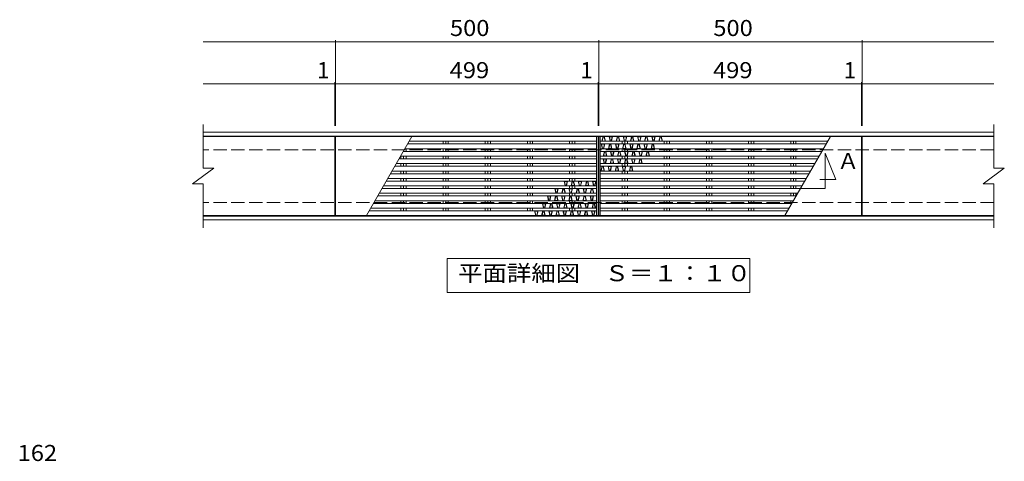
# Model space of a CAD drawing. Units: millimetres. Extents: x -1514 to 1814, y -1379 to 1163.
# Drawn here: x -1428 to 441, y 60 to 898 of the extents above; entities that cross this region are included whole.
import ezdxf

# ---------------------------------------------------------------- set-up
doc = ezdxf.new("R2010")
doc.units = ezdxf.units.MM
doc.header["$LTSCALE"] = 10
doc.linetypes.add('JWW_DASHED3', pattern=[3.386667, 2.54, -0.846667])
for name, color, linetype in [('C-1', 7, 'Continuous'), ('C-2', 7, 'Continuous'), ('C-4', 7, 'Continuous'), ('C-5', 7, 'Continuous'), ('C-9', 7, 'Continuous'), ('D-4', 7, 'Continuous')]:
    doc.layers.add(name, color=color, linetype=linetype)
doc.styles.add('ＭＳ ゴシック', font='msgothic.ttc', dxfattribs={"height": 1})

msp = doc.modelspace()

# ---------------------------------------------------------------- linework, layer by layer
at = {"layer": 'C-1', "color": 2, "linetype": 'Continuous', "lineweight": 9}
for p, q in [((421.4, 684.1), (-1079.6, 684.1)), ((421.4, 677.1), (-1079.6, 677.1)), ((-1079.6, 525.1), (421.4, 525.1)), ((-1079.6, 518.1), (421.4, 518.1))]:
    msp.add_line(p, q, dxfattribs=at)
at = {"layer": 'C-1', "color": 2, "linetype": 'JWW_DASHED3', "lineweight": 9}
for p, q in [((421.4, 651.1), (-1079.6, 651.1)), ((421.4, 551.1), (-1079.6, 551.1))]:
    msp.add_line(p, q, dxfattribs=at)
at = {"layer": 'C-2', "color": 3, "linetype": 'Continuous', "lineweight": 9}
for p, q in [((-1079.6, 616.1), (-1079.6, 699.1)), ((421.4, 616.1), (421.4, 699.1)), ((-829.6, 676.1), (-1079.6, 676.1)), ((-829.6, 526.1), (-829.6, 676.1)), ((-828.6, 526.1), (-828.6, 676.1)), ((-828.6, 676.1), (-329.6, 676.1)), ((-769.8, 526.1), (-683.2, 676.1)), ((-332.6, 676.1), (-332.6, 526.1)), ((-329.6, 526.1), (-329.6, 676.1)), ((-328.6, 526.1), (-328.6, 676.1)), ((-328.6, 676.1), (170.4, 676.1)), ((-325.6, 526.1), (-325.6, 676.1)), ((111.5, 676.1), (24.9, 526.1)), ((170.4, 526.1), (170.4, 676.1)), ((171.4, 526.1), (171.4, 676.1)), ((171.4, 676.1), (421.4, 676.1)), ((-332.6, 662), (-691.3, 662)), ((-332.6, 667.1), (-688.3, 667.1)), ((-624.1, 667.1), (-624.1, 662)), ((-619.1, 667.1), (-619.1, 662)), ((-614.2, 667.1), (-614.2, 662)), ((-544.1, 667.1), (-544.1, 662)), ((-539.1, 667.1), (-539.1, 662)), ((-534.2, 667.1), (-534.2, 662)), ((-464.1, 667.1), (-464.1, 662)), ((-459.1, 667.1), (-459.1, 662)), ((-454.2, 667.1), (-454.2, 662)), ((-384.1, 667.1), (-384.1, 662)), ((-379.1, 667.1), (-379.1, 662)), ((-374.2, 667.1), (-374.2, 662)), ((-325.6, 667.1), (106.3, 667.1)), ((-325.6, 662), (103.4, 662)), ((-284.1, 667.1), (-284.1, 662)), ((-279.1, 667.1), (-279.1, 662)), ((-274.2, 667.1), (-274.2, 662)), ((-204.1, 667.1), (-204.1, 662)), ((-199.1, 667.1), (-199.1, 662)), ((-194.2, 667.1), (-194.2, 662)), ((-124.1, 667.1), (-124.1, 662)), ((-119.1, 667.1), (-119.1, 662)), ((-114.2, 667.1), (-114.2, 662)), ((-44.1, 667.1), (-44.1, 662)), ((-39.1, 667.1), (-39.1, 662)), ((-34.2, 667.1), (-34.2, 662)), ((35.9, 667.1), (35.9, 662)), ((40.9, 667.1), (40.9, 662)), ((45.8, 667.1), (45.8, 662)), ((-332.6, 638.9), (-704.6, 638.9)), ((-704.1, 638.9), (-704.1, 633.8)), ((-332.6, 647.9), (-699.4, 647.9)), ((-699.1, 648.5), (-699.1, 647.9)), ((-699.1, 638.9), (-699.1, 633.8)), ((-332.6, 653), (-696.5, 653)), ((-694.2, 653), (-694.2, 647.9)), ((-694.2, 638.9), (-694.2, 633.8)), ((-624.1, 653), (-624.1, 647.9)), ((-624.1, 638.9), (-624.1, 633.8)), ((-619.1, 653), (-619.1, 647.9)), ((-619.1, 638.9), (-619.1, 633.8)), ((-614.2, 653), (-614.2, 647.9)), ((-614.2, 638.9), (-614.2, 633.8)), ((-544.1, 653), (-544.1, 647.9)), ((-544.1, 638.9), (-544.1, 633.8)), ((-539.1, 653), (-539.1, 647.9)), ((-539.1, 638.9), (-539.1, 633.8)), ((-534.2, 653), (-534.2, 647.9)), ((-534.2, 638.9), (-534.2, 633.8)), ((-464.1, 653), (-464.1, 647.9)), ((-464.1, 638.9), (-464.1, 633.8)), ((-459.1, 653), (-459.1, 647.9)), ((-459.1, 638.9), (-459.1, 633.8)), ((-454.2, 653), (-454.2, 647.9)), ((-454.2, 638.9), (-454.2, 633.8)), ((-384.1, 653), (-384.1, 647.9)), ((-384.1, 638.9), (-384.1, 633.8)), ((-379.1, 653), (-379.1, 647.9)), ((-379.1, 638.9), (-379.1, 633.8)), ((-374.2, 653), (-374.2, 647.9)), ((-374.2, 638.9), (-374.2, 633.8)), ((-325.6, 653), (98.2, 653)), ((-325.6, 647.9), (95.2, 647.9)), ((-325.6, 638.9), (90, 638.9)), ((-284.1, 653), (-284.1, 647.9)), ((-284.1, 638.9), (-284.1, 633.8)), ((-279.1, 653), (-279.1, 647.9)), ((-279.1, 638.9), (-279.1, 633.8)), ((-274.2, 653), (-274.2, 647.9)), ((-274.2, 638.9), (-274.2, 633.8)), ((-204.1, 653), (-204.1, 647.9)), ((-204.1, 638.9), (-204.1, 633.8)), ((-199.1, 653), (-199.1, 647.9)), ((-199.1, 638.9), (-199.1, 633.8)), ((-194.2, 653), (-194.2, 647.9)), ((-194.2, 638.9), (-194.2, 633.8)), ((-124.1, 653), (-124.1, 647.9)), ((-124.1, 638.9), (-124.1, 633.8)), ((-119.1, 653), (-119.1, 647.9)), ((-119.1, 638.9), (-119.1, 633.8)), ((-114.2, 653), (-114.2, 647.9)), ((-114.2, 638.9), (-114.2, 633.8)), ((-44.1, 653), (-44.1, 647.9)), ((-44.1, 638.9), (-44.1, 633.8)), ((-39.1, 653), (-39.1, 647.9)), ((-39.1, 638.9), (-39.1, 633.8)), ((-34.2, 653), (-34.2, 647.9)), ((-34.2, 638.9), (-34.2, 633.8)), ((35.9, 653), (35.9, 647.9)), ((35.9, 638.9), (35.9, 633.8)), ((40.9, 653), (40.9, 647.9)), ((40.9, 638.9), (40.9, 633.8)), ((45.8, 653), (45.8, 647.9)), ((45.8, 638.9), (45.8, 633.8)), ((-332.6, 619.7), (-715.7, 619.7)), ((-332.6, 624.8), (-712.8, 624.8)), ((-332.6, 633.8), (-707.6, 633.8)), ((-704.1, 624.8), (-704.1, 619.7)), ((-699.1, 624.8), (-699.1, 619.7)), ((-694.2, 624.8), (-694.2, 619.7)), ((-624.1, 624.8), (-624.1, 619.7)), ((-619.1, 624.8), (-619.1, 619.7)), ((-614.2, 624.8), (-614.2, 619.7)), ((-544.1, 624.8), (-544.1, 619.7)), ((-539.1, 624.8), (-539.1, 619.7)), ((-534.2, 624.8), (-534.2, 619.7)), ((-464.1, 624.8), (-464.1, 619.7)), ((-459.1, 624.8), (-459.1, 619.7)), ((-454.2, 624.8), (-454.2, 619.7)), ((-384.1, 624.8), (-384.1, 619.7)), ((-379.1, 624.8), (-379.1, 619.7)), ((-374.2, 624.8), (-374.2, 619.7)), ((-325.6, 633.8), (87.1, 633.8)), ((-325.6, 624.8), (81.9, 624.8)), ((-325.6, 619.7), (78.9, 619.7)), ((-284.1, 624.8), (-284.1, 619.7)), ((-279.1, 624.8), (-279.1, 619.7)), ((-274.2, 624.8), (-274.2, 619.7)), ((-204.1, 624.8), (-204.1, 619.7)), ((-199.1, 624.8), (-199.1, 619.7)), ((-194.2, 624.8), (-194.2, 619.7)), ((-124.1, 624.8), (-124.1, 619.7)), ((-119.1, 624.8), (-119.1, 619.7)), ((-114.2, 624.8), (-114.2, 619.7)), ((-44.1, 624.8), (-44.1, 619.7)), ((-39.1, 624.8), (-39.1, 619.7)), ((-34.2, 624.8), (-34.2, 619.7)), ((35.9, 624.8), (35.9, 619.7)), ((40.9, 624.8), (40.9, 619.7)), ((45.8, 624.8), (45.8, 619.7)), ((-1099.6, 586.1), (-1059.6, 616.1)), ((-1079.6, 616.1), (-1059.6, 616.1)), ((-332.6, 605.6), (-723.9, 605.6)), ((-332.6, 610.7), (-720.9, 610.7)), ((-704.1, 610.7), (-704.1, 605.6)), ((-699.1, 610.7), (-699.1, 605.6)), ((-694.2, 610.7), (-694.2, 605.6)), ((-624.1, 610.7), (-624.1, 605.6)), ((-619.1, 610.7), (-619.1, 605.6)), ((-614.2, 610.7), (-614.2, 605.6)), ((-544.1, 610.7), (-544.1, 605.6)), ((-539.1, 610.7), (-539.1, 605.6)), ((-534.2, 610.7), (-534.2, 605.6)), ((-464.1, 610.7), (-464.1, 605.6)), ((-459.1, 610.7), (-459.1, 605.6)), ((-454.2, 610.7), (-454.2, 605.6)), ((-384.1, 610.7), (-384.1, 605.6)), ((-379.1, 610.7), (-379.1, 605.6)), ((-374.2, 610.7), (-374.2, 605.6)), ((-325.6, 610.7), (73.8, 610.7)), ((-325.6, 605.6), (70.8, 605.6)), ((-284.1, 610.7), (-284.1, 605.6)), ((-279.1, 610.7), (-279.1, 605.6)), ((-274.2, 610.7), (-274.2, 605.6)), ((-204.1, 610.7), (-204.1, 605.6)), ((-199.1, 610.7), (-199.1, 605.6)), ((-194.2, 610.7), (-194.2, 605.6)), ((-124.1, 610.7), (-124.1, 605.6)), ((-119.1, 610.7), (-119.1, 605.6)), ((-114.2, 610.7), (-114.2, 605.6)), ((-44.1, 610.7), (-44.1, 605.6)), ((-39.1, 610.7), (-39.1, 605.6)), ((-34.2, 610.7), (-34.2, 605.6)), ((35.9, 610.7), (35.9, 605.6)), ((40.9, 610.7), (40.9, 605.6)), ((45.8, 610.7), (45.8, 605.6)), ((401.4, 586.1), (441.4, 616.1)), ((421.4, 616.1), (441.4, 616.1)), ((-1099.6, 586.1), (-1079.6, 586.1)), ((-1079.6, 503.1), (-1079.6, 586.1)), ((-332.6, 582.5), (-737.2, 582.5)), ((-332.6, 591.5), (-732, 591.5)), ((-332.6, 596.6), (-729.1, 596.6)), ((-704.1, 596.6), (-704.1, 591.5)), ((-704.1, 582.5), (-704.1, 577.4)), ((-699.1, 596.6), (-699.1, 591.5)), ((-699.1, 582.5), (-699.1, 577.4)), ((-694.2, 596.6), (-694.2, 591.5)), ((-694.2, 582.5), (-694.2, 577.4)), ((-624.1, 596.6), (-624.1, 591.5)), ((-624.1, 582.5), (-624.1, 577.4)), ((-619.1, 596.6), (-619.1, 591.5)), ((-619.1, 582.5), (-619.1, 577.4)), ((-614.2, 596.6), (-614.2, 591.5)), ((-614.2, 582.5), (-614.2, 577.4)), ((-544.1, 596.6), (-544.1, 591.5)), ((-544.1, 582.5), (-544.1, 577.4)), ((-539.1, 596.6), (-539.1, 591.5)), ((-539.1, 582.5), (-539.1, 577.4)), ((-534.2, 596.6), (-534.2, 591.5)), ((-534.2, 582.5), (-534.2, 577.4)), ((-464.1, 596.6), (-464.1, 591.5)), ((-464.1, 582.5), (-464.1, 577.4)), ((-459.1, 596.6), (-459.1, 591.5)), ((-459.1, 582.5), (-459.1, 577.4)), ((-454.2, 596.6), (-454.2, 591.5)), ((-454.2, 582.5), (-454.2, 577.4)), ((-384.1, 596.6), (-384.1, 591.5)), ((-384.1, 582.5), (-384.1, 577.4)), ((-379.1, 596.6), (-379.1, 591.5)), ((-379.1, 582.5), (-379.1, 577.4)), ((-374.2, 596.6), (-374.2, 591.5)), ((-374.2, 582.5), (-374.2, 577.4)), ((-325.6, 596.6), (65.6, 596.6)), ((-325.6, 591.5), (62.7, 591.5)), ((-325.6, 582.5), (57.5, 582.5)), ((-284.1, 596.6), (-284.1, 591.5)), ((-284.1, 582.5), (-284.1, 577.4)), ((-279.1, 596.6), (-279.1, 591.5)), ((-279.1, 582.5), (-279.1, 577.4)), ((-274.2, 596.6), (-274.2, 591.5)), ((-274.2, 582.5), (-274.2, 577.4)), ((-204.1, 596.6), (-204.1, 591.5)), ((-204.1, 582.5), (-204.1, 577.4)), ((-199.1, 596.6), (-199.1, 591.5)), ((-199.1, 582.5), (-199.1, 577.4)), ((-194.2, 596.6), (-194.2, 591.5)), ((-194.2, 582.5), (-194.2, 577.4)), ((-124.1, 596.6), (-124.1, 591.5)), ((-124.1, 582.5), (-124.1, 577.4)), ((-119.1, 596.6), (-119.1, 591.5)), ((-119.1, 582.5), (-119.1, 577.4)), ((-114.2, 596.6), (-114.2, 591.5)), ((-114.2, 582.5), (-114.2, 577.4)), ((-44.1, 596.6), (-44.1, 591.5)), ((-44.1, 582.5), (-44.1, 577.4)), ((-39.1, 596.6), (-39.1, 591.5)), ((-39.1, 582.5), (-39.1, 577.4)), ((-34.2, 596.6), (-34.2, 591.5)), ((-34.2, 582.5), (-34.2, 577.4)), ((35.9, 596.6), (35.9, 591.5)), ((35.9, 582.5), (35.9, 577.4)), ((40.9, 596.6), (40.9, 591.5)), ((40.9, 582.5), (40.9, 577.4)), ((45.8, 596.6), (45.8, 591.5)), ((45.8, 582.5), (45.8, 577.4)), ((401.4, 586.1), (421.4, 586.1)), ((421.4, 503.1), (421.4, 586.1)), ((-332.6, 563.3), (-748.3, 563.3)), ((-332.6, 568.4), (-745.3, 568.4)), ((-332.6, 577.4), (-740.1, 577.4)), ((-704.1, 568.4), (-704.1, 563.3)), ((-699.1, 568.4), (-699.1, 563.3)), ((-694.2, 568.4), (-694.2, 563.3)), ((-624.1, 568.4), (-624.1, 563.3)), ((-619.1, 568.4), (-619.1, 563.3)), ((-614.2, 568.4), (-614.2, 563.3)), ((-544.1, 568.4), (-544.1, 563.3)), ((-539.1, 568.4), (-539.1, 563.3)), ((-534.2, 568.4), (-534.2, 563.3)), ((-464.1, 568.4), (-464.1, 563.3)), ((-459.1, 568.4), (-459.1, 563.3)), ((-454.2, 568.4), (-454.2, 563.3)), ((-384.1, 568.4), (-384.1, 563.3)), ((-379.1, 568.4), (-379.1, 563.3)), ((-374.2, 568.4), (-374.2, 563.3)), ((-325.6, 577.4), (54.5, 577.4)), ((-325.6, 568.4), (49.3, 568.4)), ((-325.6, 563.3), (46.4, 563.3)), ((-284.1, 568.4), (-284.1, 563.3)), ((-279.1, 568.4), (-279.1, 563.3)), ((-274.2, 568.4), (-274.2, 563.3)), ((-204.1, 568.4), (-204.1, 563.3)), ((-199.1, 568.4), (-199.1, 563.3)), ((-194.2, 568.4), (-194.2, 563.3)), ((-124.1, 568.4), (-124.1, 563.3)), ((-119.1, 568.4), (-119.1, 563.3)), ((-114.2, 568.4), (-114.2, 563.3)), ((-44.1, 568.4), (-44.1, 563.3)), ((-39.1, 568.4), (-39.1, 563.3)), ((-34.2, 568.4), (-34.2, 563.3)), ((35.9, 568.4), (35.9, 563.3)), ((40.9, 568.4), (40.9, 563.3)), ((45.8, 568.4), (45.8, 563.3)), ((-332.6, 549.2), (-756.4, 549.2)), ((-332.6, 554.3), (-753.5, 554.3)), ((-704.1, 554.3), (-704.1, 549.2)), ((-699.1, 554.3), (-699.1, 549.2)), ((-694.2, 554.3), (-694.2, 549.2)), ((-624.1, 554.3), (-624.1, 549.2)), ((-619.1, 554.3), (-619.1, 549.2)), ((-614.2, 554.3), (-614.2, 549.2)), ((-544.1, 554.3), (-544.1, 549.2)), ((-539.1, 554.3), (-539.1, 549.2)), ((-534.2, 554.3), (-534.2, 549.2)), ((-464.1, 554.3), (-464.1, 549.2)), ((-459.1, 554.3), (-459.1, 549.2)), ((-454.2, 554.3), (-454.2, 549.2)), ((-384.1, 554.3), (-384.1, 549.2)), ((-379.1, 554.3), (-379.1, 549.2)), ((-374.2, 554.3), (-374.2, 549.2)), ((-325.6, 554.3), (41.2, 554.3)), ((-325.6, 549.2), (38.2, 549.2)), ((-284.1, 554.3), (-284.1, 549.2)), ((-279.1, 554.3), (-279.1, 549.2)), ((-274.2, 554.3), (-274.2, 549.2)), ((-204.1, 554.3), (-204.1, 549.2)), ((-199.1, 554.3), (-199.1, 549.2)), ((-194.2, 554.3), (-194.2, 549.2)), ((-124.1, 554.3), (-124.1, 549.2)), ((-119.1, 554.3), (-119.1, 549.2)), ((-114.2, 554.3), (-114.2, 549.2)), ((-44.1, 554.3), (-44.1, 549.2)), ((-39.1, 554.3), (-39.1, 549.2)), ((-34.2, 554.3), (-34.2, 549.2)), ((35.9, 554.3), (35.9, 549.2)), ((40.9, 554.3), (40.9, 553.8)), ((-829.6, 526.1), (-1079.6, 526.1)), ((-329.6, 526.1), (-828.6, 526.1)), ((-332.6, 535.1), (-764.6, 535.1)), ((-332.6, 540.2), (-761.6, 540.2)), ((-704.1, 540.2), (-704.1, 535.1)), ((-699.1, 540.2), (-699.1, 535.1)), ((-694.2, 540.2), (-694.2, 535.1)), ((-624.1, 540.2), (-624.1, 535.1)), ((-619.1, 540.2), (-619.1, 535.1)), ((-614.2, 540.2), (-614.2, 535.1)), ((-544.1, 540.2), (-544.1, 535.1)), ((-539.1, 540.2), (-539.1, 535.1)), ((-534.2, 540.2), (-534.2, 535.1)), ((-464.1, 540.2), (-464.1, 535.1)), ((-459.1, 540.2), (-459.1, 535.1)), ((-454.2, 540.2), (-454.2, 535.1)), ((-384.1, 540.2), (-384.1, 535.1)), ((-379.1, 540.2), (-379.1, 535.1)), ((-374.2, 540.2), (-374.2, 535.1)), ((170.4, 526.1), (-328.6, 526.1)), ((-325.6, 540.2), (33, 540.2)), ((-325.6, 535.1), (30.1, 535.1)), ((-284.1, 540.2), (-284.1, 535.1)), ((-279.1, 540.2), (-279.1, 535.1)), ((-274.2, 540.2), (-274.2, 535.1)), ((-204.1, 540.2), (-204.1, 535.1)), ((-199.1, 540.2), (-199.1, 535.1)), ((-194.2, 540.2), (-194.2, 535.1)), ((-124.1, 540.2), (-124.1, 535.1)), ((-119.1, 540.2), (-119.1, 535.1)), ((-114.2, 540.2), (-114.2, 535.1)), ((-44.1, 540.2), (-44.1, 535.1)), ((-39.1, 540.2), (-39.1, 535.1)), ((-34.2, 540.2), (-34.2, 535.1)), ((171.4, 526.1), (421.4, 526.1))]:
    msp.add_line(p, q, dxfattribs=at)
at = {"layer": 'C-4', "color": 7, "linetype": 'Continuous', "lineweight": 9}
for p, q in [((-1079.6, 856.1), (-328.6, 856.1)), ((-828.6, 696.1), (-828.6, 859.1)), ((-328.6, 696.1), (-328.6, 859.1)), ((-328.6, 856.1), (421.4, 856.1)), ((171.4, 696.1), (171.4, 859.1)), ((-1079.6, 776.1), (-828.6, 776.1)), ((-829.6, 696.1), (-829.6, 779.1)), ((-828.6, 776.1), (-329.6, 776.1)), ((-329.6, 696.1), (-329.6, 779.1)), ((-329.6, 776.1), (-328.6, 776.1)), ((-328.6, 776.1), (170.4, 776.1)), ((170.4, 696.1), (170.4, 779.1)), ((170.4, 776.1), (421.4, 776.1))]:
    msp.add_line(p, q, dxfattribs=at)
at = {"layer": 'C-4', "color": 7, "linetype": 'Continuous', "lineweight": 9, "const_width": 1}
for points in [[(-828.1, 856.1, 0.414214), (-828.6, 856.6, 0.414214), (-829.1, 856.1, 0.414214), (-828.6, 855.6, 0.414214)], [(-328.1, 856.1, 0.414214), (-328.6, 856.6, 0.414214), (-329.1, 856.1, 0.414214), (-328.6, 855.6, 0.414214)], [(171.9, 856.1, 0.414214), (171.4, 856.6, 0.414214), (170.9, 856.1, 0.414214), (171.4, 855.6, 0.414214)], [(-829.1, 776.1, 0.414214), (-829.6, 776.6, 0.414214), (-830.1, 776.1, 0.414214), (-829.6, 775.6, 0.414214)], [(-828.1, 776.1, 0.414214), (-828.6, 776.6, 0.414214), (-829.1, 776.1, 0.414214), (-828.6, 775.6, 0.414214)], [(-329.1, 776.1, 0.414214), (-329.6, 776.6, 0.414214), (-330.1, 776.1, 0.414214), (-329.6, 775.6, 0.414214)], [(-328.1, 776.1, 0.414214), (-328.6, 776.6, 0.414214), (-329.1, 776.1, 0.414214), (-328.6, 775.6, 0.414214)], [(170.9, 776.1, 0.414214), (170.4, 776.6, 0.414214), (169.9, 776.1, 0.414214), (170.4, 775.6, 0.414214)], [(171.9, 776.1, 0.414214), (171.4, 776.6, 0.414214), (170.9, 776.1, 0.414214), (171.4, 775.6, 0.414214)]]:
    msp.add_lwpolyline(points, format="xyb", close=True, dxfattribs=at)
at = {"layer": 'C-5', "color": 7, "linetype": 'Continuous', "lineweight": 9}
for p, q in [((101.3, 577.6), (101.3, 644.3)), ((101.3, 644.3), (121.3, 594.3)), ((121.3, 594.3), (91, 594.3)), ((-53.7, 577.6), (101.3, 577.6)), ((-616.6, 379.9), (-616.6, 444.9)), ((-616.6, 444.9), (-41.6, 444.9)), ((-41.6, 444.9), (-41.6, 379.9)), ((-41.6, 379.9), (-616.6, 379.9))]:
    msp.add_line(p, q, dxfattribs=at)
at = {"layer": 'C-9', "color": 6, "linetype": 'Continuous', "lineweight": 5}
for p, q in [((-320.3, 676.1), (-322.5, 667.1)), ((-319.9, 675.6), (-321.9, 667.6)), ((-320.3, 676.1), (-319.9, 675.6)), ((-318.4, 675.6), (-319.9, 675.6)), ((-318, 676.1), (-318.4, 675.6)), ((-318.4, 675.6), (-316.4, 667.6)), ((-318, 676.1), (-315.8, 667.1)), ((-306.8, 667.1), (-309, 676.1)), ((-308.4, 675.6), (-309, 676.1)), ((-306.4, 667.6), (-308.4, 675.6)), ((-302.9, 675.6), (-308.4, 675.6)), ((-302.9, 675.6), (-304.9, 667.6)), ((-302.3, 676.1), (-304.5, 667.1)), ((-302.3, 676.1), (-302.9, 675.6)), ((-293.3, 676.1), (-295.5, 667.1)), ((-292.9, 675.6), (-294.9, 667.6)), ((-293.3, 676.1), (-292.9, 675.6)), ((-291.4, 675.6), (-292.9, 675.6)), ((-291, 676.1), (-291.4, 675.6)), ((-291.4, 675.6), (-289.4, 667.6)), ((-291, 676.1), (-288.8, 667.1)), ((-279.8, 667.1), (-282, 676.1)), ((-281.4, 675.6), (-282, 676.1)), ((-279.4, 667.6), (-281.4, 675.6)), ((-275.9, 675.6), (-281.4, 675.6)), ((-275.9, 675.6), (-277.9, 667.6)), ((-275.3, 676.1), (-277.5, 667.1)), ((-275.3, 676.1), (-275.9, 675.6)), ((-266.3, 676.1), (-268.5, 667.1)), ((-265.9, 675.6), (-267.9, 667.6)), ((-266.3, 676.1), (-265.9, 675.6)), ((-264.4, 675.6), (-265.9, 675.6)), ((-264, 676.1), (-264.4, 675.6)), ((-264.4, 675.6), (-262.4, 667.6)), ((-264, 676.1), (-261.8, 667.1)), ((-252.8, 667.1), (-255, 676.1)), ((-254.4, 675.6), (-255, 676.1)), ((-252.4, 667.6), (-254.4, 675.6)), ((-248.9, 675.6), (-254.4, 675.6)), ((-248.9, 675.6), (-250.9, 667.6)), ((-248.3, 676.1), (-250.5, 667.1)), ((-248.3, 676.1), (-248.9, 675.6)), ((-239.3, 676.1), (-241.5, 667.1)), ((-238.9, 675.6), (-240.9, 667.6)), ((-239.3, 676.1), (-238.9, 675.6)), ((-237.4, 675.6), (-238.9, 675.6)), ((-237, 676.1), (-237.4, 675.6)), ((-237.4, 675.6), (-235.4, 667.6)), ((-237, 676.1), (-234.8, 667.1)), ((-225.8, 667.1), (-228.1, 676.1)), ((-227.4, 675.6), (-228.1, 676.1)), ((-225.4, 667.6), (-227.4, 675.6)), ((-221.9, 675.6), (-227.4, 675.6)), ((-221.9, 675.6), (-223.9, 667.6)), ((-221.3, 676.1), (-223.5, 667.1)), ((-221.3, 676.1), (-221.9, 675.6)), ((-212.3, 676.1), (-214.6, 667.1)), ((-211.9, 675.6), (-213.9, 667.6)), ((-212.3, 676.1), (-211.9, 675.6)), ((-210.4, 675.6), (-211.9, 675.6)), ((-210, 676.1), (-210.4, 675.6)), ((-210.4, 675.6), (-208.4, 667.6)), ((-210, 676.1), (-207.8, 667.1)), ((-321.6, 653), (-323.8, 662)), ((-323.2, 661.5), (-323.8, 662)), ((-321.2, 653.5), (-323.2, 661.5)), ((-317.7, 661.5), (-323.2, 661.5)), ((-321.9, 667.6), (-322.5, 667.1)), ((-316.4, 667.6), (-321.9, 667.6)), ((-317.7, 661.5), (-319.7, 653.5)), ((-317, 662), (-319.3, 653)), ((-317, 662), (-317.7, 661.5)), ((-315.8, 667.1), (-316.4, 667.6)), ((-308.1, 662), (-310.3, 653)), ((-307.7, 661.5), (-309.7, 653.5)), ((-308.1, 662), (-307.7, 661.5)), ((-306.2, 661.5), (-307.7, 661.5)), ((-306.4, 667.6), (-306.8, 667.1)), ((-304.9, 667.6), (-306.4, 667.6)), ((-305.8, 662), (-306.2, 661.5)), ((-306.2, 661.5), (-304.2, 653.5)), ((-305.8, 662), (-303.5, 653)), ((-304.5, 667.1), (-304.9, 667.6)), ((-294.6, 653), (-296.8, 662)), ((-296.2, 661.5), (-296.8, 662)), ((-294.2, 653.5), (-296.2, 661.5)), ((-290.7, 661.5), (-296.2, 661.5)), ((-294.9, 667.6), (-295.5, 667.1)), ((-289.4, 667.6), (-294.9, 667.6)), ((-290.7, 661.5), (-292.7, 653.5)), ((-290, 662), (-292.3, 653)), ((-290, 662), (-290.7, 661.5)), ((-288.8, 667.1), (-289.4, 667.6)), ((-281.1, 662), (-283.3, 653)), ((-280.7, 661.5), (-282.7, 653.5)), ((-281.1, 662), (-280.7, 661.5)), ((-279.2, 661.5), (-280.7, 661.5)), ((-279.4, 667.6), (-279.8, 667.1)), ((-277.9, 667.6), (-279.4, 667.6)), ((-278.8, 662), (-279.2, 661.5)), ((-279.2, 661.5), (-277.2, 653.5)), ((-278.8, 662), (-276.5, 653)), ((-277.5, 667.1), (-277.9, 667.6)), ((-267.6, 653), (-269.8, 662)), ((-269.2, 661.5), (-269.8, 662)), ((-267.2, 653.5), (-269.2, 661.5)), ((-263.7, 661.5), (-269.2, 661.5)), ((-267.9, 667.6), (-268.5, 667.1)), ((-262.4, 667.6), (-267.9, 667.6)), ((-263.7, 661.5), (-265.7, 653.5)), ((-263, 662), (-265.3, 653)), ((-263, 662), (-263.7, 661.5)), ((-261.8, 667.1), (-262.4, 667.6)), ((-254.1, 662), (-256.3, 653)), ((-253.7, 661.5), (-255.7, 653.5)), ((-254.1, 662), (-253.7, 661.5)), ((-252.2, 661.5), (-253.7, 661.5)), ((-252.4, 667.6), (-252.8, 667.1)), ((-250.9, 667.6), (-252.4, 667.6)), ((-251.8, 662), (-252.2, 661.5)), ((-252.2, 661.5), (-250.2, 653.5)), ((-251.8, 662), (-249.5, 653)), ((-250.5, 667.1), (-250.9, 667.6)), ((-240.6, 653), (-242.8, 662)), ((-242.2, 661.5), (-242.8, 662)), ((-240.2, 653.5), (-242.2, 661.5)), ((-236.7, 661.5), (-242.2, 661.5)), ((-240.9, 667.6), (-241.5, 667.1)), ((-235.4, 667.6), (-240.9, 667.6)), ((-236.7, 661.5), (-238.7, 653.5)), ((-236, 662), (-238.3, 653)), ((-236, 662), (-236.7, 661.5)), ((-234.8, 667.1), (-235.4, 667.6)), ((-227.1, 662), (-229.3, 653)), ((-226.7, 661.5), (-228.7, 653.5)), ((-227.1, 662), (-226.7, 661.5)), ((-225.2, 661.5), (-226.7, 661.5)), ((-225.4, 667.6), (-225.8, 667.1)), ((-223.9, 667.6), (-225.4, 667.6)), ((-224.8, 662), (-225.2, 661.5)), ((-225.2, 661.5), (-223.2, 653.5)), ((-224.8, 662), (-222.5, 653)), ((-223.5, 667.1), (-223.9, 667.6)), ((-213.9, 667.6), (-214.6, 667.1)), ((-208.4, 667.6), (-213.9, 667.6)), ((-207.8, 667.1), (-208.4, 667.6)), ((-321.2, 653.5), (-321.6, 653)), ((-319.7, 653.5), (-321.2, 653.5)), ((-317.6, 647.9), (-319.9, 638.9)), ((-319.3, 639.4), (-319.9, 638.9)), ((-319.3, 653), (-319.7, 653.5)), ((-317.3, 647.4), (-319.3, 639.4)), ((-313.8, 639.4), (-319.3, 639.4)), ((-317.6, 647.9), (-317.3, 647.4)), ((-315.8, 647.4), (-317.3, 647.4)), ((-315.4, 647.9), (-315.8, 647.4)), ((-315.8, 647.4), (-313.8, 639.4)), ((-315.4, 647.9), (-313.1, 638.9)), ((-313.1, 638.9), (-313.8, 639.4)), ((-309.7, 653.5), (-310.3, 653)), ((-304.2, 653.5), (-309.7, 653.5)), ((-304.1, 638.9), (-306.4, 647.9)), ((-305.8, 647.4), (-306.4, 647.9)), ((-303.8, 639.4), (-305.8, 647.4)), ((-300.3, 647.4), (-305.8, 647.4)), ((-303.5, 653), (-304.2, 653.5)), ((-303.8, 639.4), (-304.1, 638.9)), ((-302.3, 639.4), (-303.8, 639.4)), ((-300.3, 647.4), (-302.3, 639.4)), ((-301.9, 638.9), (-302.3, 639.4)), ((-299.6, 647.9), (-301.9, 638.9)), ((-299.6, 647.9), (-300.3, 647.4)), ((-294.2, 653.5), (-294.6, 653)), ((-292.7, 653.5), (-294.2, 653.5)), ((-290.6, 647.9), (-292.9, 638.9)), ((-292.3, 639.4), (-292.9, 638.9)), ((-292.3, 653), (-292.7, 653.5)), ((-290.3, 647.4), (-292.3, 639.4)), ((-286.8, 639.4), (-292.3, 639.4)), ((-290.6, 647.9), (-290.3, 647.4)), ((-288.8, 647.4), (-290.3, 647.4)), ((-288.4, 647.9), (-288.8, 647.4)), ((-288.8, 647.4), (-286.8, 639.4)), ((-288.4, 647.9), (-286.1, 638.9)), ((-286.1, 638.9), (-286.8, 639.4)), ((-282.7, 653.5), (-283.3, 653)), ((-277.2, 653.5), (-282.7, 653.5)), ((-277.1, 638.9), (-279.4, 647.9)), ((-278.8, 647.4), (-279.4, 647.9)), ((-276.8, 639.4), (-278.8, 647.4)), ((-273.3, 647.4), (-278.8, 647.4)), ((-276.5, 653), (-277.2, 653.5)), ((-276.8, 639.4), (-277.1, 638.9)), ((-275.3, 639.4), (-276.8, 639.4)), ((-273.3, 647.4), (-275.3, 639.4)), ((-274.9, 638.9), (-275.3, 639.4)), ((-272.6, 647.9), (-274.9, 638.9)), ((-272.6, 647.9), (-273.3, 647.4)), ((-267.2, 653.5), (-267.6, 653)), ((-265.7, 653.5), (-267.2, 653.5)), ((-263.6, 647.9), (-265.9, 638.9)), ((-265.3, 639.4), (-265.9, 638.9)), ((-265.3, 653), (-265.7, 653.5)), ((-263.3, 647.4), (-265.3, 639.4)), ((-259.8, 639.4), (-265.3, 639.4)), ((-263.6, 647.9), (-263.3, 647.4)), ((-261.8, 647.4), (-263.3, 647.4)), ((-261.4, 647.9), (-261.8, 647.4)), ((-261.8, 647.4), (-259.8, 639.4)), ((-261.4, 647.9), (-259.1, 638.9)), ((-259.1, 638.9), (-259.8, 639.4)), ((-255.7, 653.5), (-256.3, 653)), ((-250.2, 653.5), (-255.7, 653.5)), ((-250.1, 638.9), (-252.4, 647.9)), ((-251.8, 647.4), (-252.4, 647.9)), ((-249.8, 639.4), (-251.8, 647.4)), ((-246.3, 647.4), (-251.8, 647.4)), ((-249.5, 653), (-250.2, 653.5)), ((-249.8, 639.4), (-250.1, 638.9)), ((-248.3, 639.4), (-249.8, 639.4)), ((-246.3, 647.4), (-248.3, 639.4)), ((-247.9, 638.9), (-248.3, 639.4)), ((-245.6, 647.9), (-247.9, 638.9)), ((-245.6, 647.9), (-246.3, 647.4)), ((-240.2, 653.5), (-240.6, 653)), ((-238.7, 653.5), (-240.2, 653.5)), ((-236.6, 647.9), (-238.9, 638.9)), ((-238.3, 639.4), (-238.9, 638.9)), ((-238.3, 653), (-238.7, 653.5)), ((-236.3, 647.4), (-238.3, 639.4)), ((-232.8, 639.4), (-238.3, 639.4)), ((-236.6, 647.9), (-236.3, 647.4)), ((-234.8, 647.4), (-236.3, 647.4)), ((-234.4, 647.9), (-234.8, 647.4)), ((-234.8, 647.4), (-232.8, 639.4)), ((-234.4, 647.9), (-232.1, 638.9)), ((-232.1, 638.9), (-232.8, 639.4)), ((-228.7, 653.5), (-229.3, 653)), ((-223.2, 653.5), (-228.7, 653.5)), ((-222.5, 653), (-223.2, 653.5)), ((-322.2, 619.7), (-324.5, 610.7)), ((-321.9, 619.2), (-323.9, 611.2)), ((-322.2, 619.7), (-321.9, 619.2)), ((-320.4, 619.2), (-321.9, 619.2)), ((-320, 619.7), (-320.4, 619.2)), ((-320.4, 619.2), (-318.4, 611.2)), ((-318.1, 624.8), (-320.3, 633.8)), ((-319.7, 633.3), (-320.3, 633.8)), ((-320, 619.7), (-317.7, 610.7)), ((-317.7, 625.3), (-319.7, 633.3)), ((-314.2, 633.3), (-319.7, 633.3)), ((-317.7, 625.3), (-318.1, 624.8)), ((-316.2, 625.3), (-317.7, 625.3)), ((-314.2, 633.3), (-316.2, 625.3)), ((-315.8, 624.8), (-316.2, 625.3)), ((-313.5, 633.8), (-315.8, 624.8)), ((-313.5, 633.8), (-314.2, 633.3)), ((-308.7, 610.7), (-311, 619.7)), ((-310.4, 619.2), (-311, 619.7)), ((-308.4, 611.2), (-310.4, 619.2)), ((-304.9, 619.2), (-310.4, 619.2)), ((-304.9, 619.2), (-306.9, 611.2)), ((-304.6, 633.8), (-306.8, 624.8)), ((-306.2, 625.3), (-306.8, 624.8)), ((-304.2, 619.7), (-306.5, 610.7)), ((-304.2, 633.3), (-306.2, 625.3)), ((-300.7, 625.3), (-306.2, 625.3)), ((-304.2, 619.7), (-304.9, 619.2)), ((-304.6, 633.8), (-304.2, 633.3)), ((-302.7, 633.3), (-304.2, 633.3)), ((-302.3, 633.8), (-302.7, 633.3)), ((-302.7, 633.3), (-300.7, 625.3)), ((-302.3, 633.8), (-300, 624.8)), ((-300, 624.8), (-300.7, 625.3)), ((-295.2, 619.7), (-297.5, 610.7)), ((-294.9, 619.2), (-296.9, 611.2)), ((-295.2, 619.7), (-294.9, 619.2)), ((-293.4, 619.2), (-294.9, 619.2)), ((-293, 619.7), (-293.4, 619.2)), ((-293.4, 619.2), (-291.4, 611.2)), ((-291.1, 624.8), (-293.3, 633.8)), ((-292.7, 633.3), (-293.3, 633.8)), ((-293, 619.7), (-290.7, 610.7)), ((-290.7, 625.3), (-292.7, 633.3)), ((-287.2, 633.3), (-292.7, 633.3)), ((-290.7, 625.3), (-291.1, 624.8)), ((-289.2, 625.3), (-290.7, 625.3)), ((-287.2, 633.3), (-289.2, 625.3)), ((-288.8, 624.8), (-289.2, 625.3)), ((-286.5, 633.8), (-288.8, 624.8)), ((-286.5, 633.8), (-287.2, 633.3)), ((-281.7, 610.7), (-284, 619.7)), ((-283.4, 619.2), (-284, 619.7)), ((-281.4, 611.2), (-283.4, 619.2)), ((-277.9, 619.2), (-283.4, 619.2)), ((-277.9, 619.2), (-279.9, 611.2)), ((-277.6, 633.8), (-279.8, 624.8)), ((-279.2, 625.3), (-279.8, 624.8)), ((-277.2, 619.7), (-279.5, 610.7)), ((-277.2, 633.3), (-279.2, 625.3)), ((-273.7, 625.3), (-279.2, 625.3)), ((-277.2, 619.7), (-277.9, 619.2)), ((-277.6, 633.8), (-277.2, 633.3)), ((-275.7, 633.3), (-277.2, 633.3)), ((-275.3, 633.8), (-275.7, 633.3)), ((-275.7, 633.3), (-273.7, 625.3)), ((-275.3, 633.8), (-273, 624.8)), ((-273, 624.8), (-273.7, 625.3)), ((-268.2, 619.7), (-270.5, 610.7)), ((-267.9, 619.2), (-269.9, 611.2)), ((-268.2, 619.7), (-267.9, 619.2)), ((-266.4, 619.2), (-267.9, 619.2)), ((-266, 619.7), (-266.4, 619.2)), ((-266.4, 619.2), (-264.4, 611.2)), ((-264.1, 624.8), (-266.3, 633.8)), ((-265.7, 633.3), (-266.3, 633.8)), ((-266, 619.7), (-263.7, 610.7)), ((-263.7, 625.3), (-265.7, 633.3)), ((-260.2, 633.3), (-265.7, 633.3)), ((-263.7, 625.3), (-264.1, 624.8)), ((-262.2, 625.3), (-263.7, 625.3)), ((-260.2, 633.3), (-262.2, 625.3)), ((-261.8, 624.8), (-262.2, 625.3)), ((-259.5, 633.8), (-261.8, 624.8)), ((-259.5, 633.8), (-260.2, 633.3)), ((-250.6, 633.8), (-252.8, 624.8)), ((-252.2, 625.3), (-252.8, 624.8)), ((-250.2, 633.3), (-252.2, 625.3)), ((-246.7, 625.3), (-252.2, 625.3)), ((-250.6, 633.8), (-250.2, 633.3)), ((-248.7, 633.3), (-250.2, 633.3)), ((-248.3, 633.8), (-248.7, 633.3)), ((-248.7, 633.3), (-246.7, 625.3)), ((-248.3, 633.8), (-246, 624.8)), ((-246, 624.8), (-246.7, 625.3)), ((-323.9, 611.2), (-324.5, 610.7)), ((-318.4, 611.2), (-323.9, 611.2)), ((-317.7, 610.7), (-318.4, 611.2)), ((-308.4, 611.2), (-308.7, 610.7)), ((-306.9, 611.2), (-308.4, 611.2)), ((-306.5, 610.7), (-306.9, 611.2)), ((-296.9, 611.2), (-297.5, 610.7)), ((-291.4, 611.2), (-296.9, 611.2)), ((-290.7, 610.7), (-291.4, 611.2)), ((-281.4, 611.2), (-281.7, 610.7)), ((-279.9, 611.2), (-281.4, 611.2)), ((-279.5, 610.7), (-279.9, 611.2)), ((-269.9, 611.2), (-270.5, 610.7)), ((-264.4, 611.2), (-269.9, 611.2)), ((-263.7, 610.7), (-264.4, 611.2)), ((-392.3, 582.5), (-394.5, 591.5)), ((-394.5, 591.5), (-393.9, 591)), ((-391.9, 583), (-393.9, 591)), ((-393.9, 591), (-388.4, 591)), ((-392.3, 582.5), (-391.9, 583)), ((-391.9, 583), (-390.4, 583)), ((-390.4, 583), (-388.4, 591)), ((-390, 582.5), (-390.4, 583)), ((-390, 582.5), (-387.7, 591.5)), ((-388.4, 591), (-387.7, 591.5)), ((-381, 582.5), (-378.8, 591.5)), ((-381, 582.5), (-380.4, 583)), ((-380.4, 583), (-378.4, 591)), ((-380.4, 583), (-374.9, 583)), ((-378.8, 591.5), (-378.4, 591)), ((-378.4, 591), (-376.9, 591)), ((-376.9, 591), (-376.5, 591.5)), ((-376.9, 591), (-374.9, 583)), ((-376.5, 591.5), (-374.2, 582.5)), ((-374.9, 583), (-374.2, 582.5)), ((-365.3, 582.5), (-367.5, 591.5)), ((-367.5, 591.5), (-366.9, 591)), ((-364.9, 583), (-366.9, 591)), ((-366.9, 591), (-361.4, 591)), ((-365.3, 582.5), (-364.9, 583)), ((-364.9, 583), (-363.4, 583)), ((-363.4, 583), (-361.4, 591)), ((-363, 582.5), (-363.4, 583)), ((-363, 582.5), (-360.7, 591.5)), ((-361.4, 591), (-360.7, 591.5)), ((-354, 582.5), (-351.8, 591.5)), ((-354, 582.5), (-353.4, 583)), ((-353.4, 583), (-351.4, 591)), ((-353.4, 583), (-347.9, 583)), ((-351.8, 591.5), (-351.4, 591)), ((-351.4, 591), (-349.9, 591)), ((-349.9, 591), (-349.5, 591.5)), ((-349.9, 591), (-347.9, 583)), ((-349.5, 591.5), (-347.2, 582.5)), ((-347.9, 583), (-347.2, 582.5)), ((-338.3, 582.5), (-340.5, 591.5)), ((-340.5, 591.5), (-339.9, 591)), ((-337.9, 583), (-339.9, 591)), ((-339.9, 591), (-334.4, 591)), ((-338.3, 582.5), (-337.9, 583)), ((-337.9, 583), (-336.4, 583)), ((-336.4, 583), (-334.4, 591)), ((-336, 582.5), (-336.4, 583)), ((-336, 582.5), (-333.7, 591.5)), ((-334.4, 591), (-333.7, 591.5)), ((-423.9, 554.3), (-426.1, 563.3)), ((-426.1, 563.3), (-425.5, 562.8)), ((-423.5, 554.8), (-425.5, 562.8)), ((-425.5, 562.8), (-420, 562.8)), ((-422, 554.8), (-420, 562.8)), ((-421.6, 554.3), (-419.3, 563.3)), ((-420, 562.8), (-419.3, 563.3)), ((-412.6, 554.3), (-410.4, 563.3)), ((-410, 568.4), (-412.2, 577.4)), ((-412.2, 577.4), (-411.6, 576.9)), ((-412, 554.8), (-410, 562.8)), ((-409.6, 568.9), (-411.6, 576.9)), ((-411.6, 576.9), (-406.1, 576.9)), ((-410.4, 563.3), (-410, 562.8)), ((-410, 568.4), (-409.6, 568.9)), ((-410, 562.8), (-408.5, 562.8)), ((-409.6, 568.9), (-408.1, 568.9)), ((-408.5, 562.8), (-408.1, 563.3)), ((-408.5, 562.8), (-406.5, 554.8)), ((-408.1, 568.9), (-406.1, 576.9)), ((-407.7, 568.4), (-408.1, 568.9)), ((-408.1, 563.3), (-405.8, 554.3)), ((-407.7, 568.4), (-405.4, 577.4)), ((-406.1, 576.9), (-405.4, 577.4)), ((-396.9, 554.3), (-399.1, 563.3)), ((-399.1, 563.3), (-398.5, 562.8)), ((-398.7, 568.4), (-396.5, 577.4)), ((-398.7, 568.4), (-398.1, 568.9)), ((-396.5, 554.8), (-398.5, 562.8)), ((-398.5, 562.8), (-393, 562.8)), ((-398.1, 568.9), (-396.1, 576.9)), ((-398.1, 568.9), (-392.6, 568.9)), ((-396.5, 577.4), (-396.1, 576.9)), ((-396.1, 576.9), (-394.6, 576.9)), ((-395, 554.8), (-393, 562.8)), ((-394.6, 576.9), (-394.2, 577.4)), ((-394.6, 576.9), (-392.6, 568.9)), ((-394.6, 554.3), (-392.3, 563.3)), ((-394.2, 577.4), (-391.9, 568.4)), ((-393, 562.8), (-392.3, 563.3)), ((-392.6, 568.9), (-391.9, 568.4)), ((-385.6, 554.3), (-383.4, 563.3)), ((-383, 568.4), (-385.2, 577.4)), ((-385.2, 577.4), (-384.6, 576.9)), ((-385, 554.8), (-383, 562.8)), ((-382.6, 568.9), (-384.6, 576.9)), ((-384.6, 576.9), (-379.1, 576.9)), ((-383.4, 563.3), (-383, 562.8)), ((-383, 568.4), (-382.6, 568.9)), ((-383, 562.8), (-381.5, 562.8)), ((-382.6, 568.9), (-381.1, 568.9)), ((-381.5, 562.8), (-381.1, 563.3)), ((-381.5, 562.8), (-379.5, 554.8)), ((-381.1, 568.9), (-379.1, 576.9)), ((-380.7, 568.4), (-381.1, 568.9)), ((-381.1, 563.3), (-378.8, 554.3)), ((-380.7, 568.4), (-378.4, 577.4)), ((-379.1, 576.9), (-378.4, 577.4)), ((-369.9, 554.3), (-372.1, 563.3)), ((-372.1, 563.3), (-371.5, 562.8)), ((-371.7, 568.4), (-369.5, 577.4)), ((-371.7, 568.4), (-371.1, 568.9)), ((-369.5, 554.8), (-371.5, 562.8)), ((-371.5, 562.8), (-366, 562.8)), ((-371.1, 568.9), (-369.1, 576.9)), ((-371.1, 568.9), (-365.6, 568.9)), ((-369.5, 577.4), (-369.1, 576.9)), ((-369.1, 576.9), (-367.6, 576.9)), ((-368, 554.8), (-366, 562.8)), ((-367.6, 576.9), (-367.2, 577.4)), ((-367.6, 576.9), (-365.6, 568.9)), ((-367.6, 554.3), (-365.3, 563.3)), ((-367.2, 577.4), (-364.9, 568.4)), ((-366, 562.8), (-365.3, 563.3)), ((-365.6, 568.9), (-364.9, 568.4)), ((-358.6, 554.3), (-356.4, 563.3)), ((-356, 568.4), (-358.2, 577.4)), ((-358.2, 577.4), (-357.6, 576.9)), ((-358, 554.8), (-356, 562.8)), ((-355.6, 568.9), (-357.6, 576.9)), ((-357.6, 576.9), (-352.1, 576.9)), ((-356.4, 563.3), (-356, 562.8)), ((-356, 568.4), (-355.6, 568.9)), ((-356, 562.8), (-354.5, 562.8)), ((-355.6, 568.9), (-354.1, 568.9)), ((-354.5, 562.8), (-354.1, 563.3)), ((-354.5, 562.8), (-352.5, 554.8)), ((-354.1, 568.9), (-352.1, 576.9)), ((-353.7, 568.4), (-354.1, 568.9)), ((-354.1, 563.3), (-351.8, 554.3)), ((-353.7, 568.4), (-351.4, 577.4)), ((-352.1, 576.9), (-351.4, 577.4)), ((-342.9, 554.3), (-345.1, 563.3)), ((-345.1, 563.3), (-344.5, 562.8)), ((-344.7, 568.4), (-342.5, 577.4)), ((-344.7, 568.4), (-344.1, 568.9)), ((-342.5, 554.8), (-344.5, 562.8)), ((-344.5, 562.8), (-339, 562.8)), ((-344.1, 568.9), (-342.1, 576.9)), ((-344.1, 568.9), (-338.6, 568.9)), ((-342.5, 577.4), (-342.1, 576.9)), ((-342.1, 576.9), (-340.6, 576.9)), ((-341, 554.8), (-339, 562.8)), ((-340.6, 576.9), (-340.2, 577.4)), ((-340.6, 576.9), (-338.6, 568.9)), ((-340.6, 554.3), (-338.3, 563.3)), ((-340.2, 577.4), (-337.9, 568.4)), ((-339, 562.8), (-338.3, 563.3)), ((-338.6, 568.9), (-337.9, 568.4)), ((-433.4, 540.2), (-435.7, 549.2)), ((-435.7, 549.2), (-435.1, 548.7)), ((-433.1, 540.7), (-435.1, 548.7)), ((-435.1, 548.7), (-429.6, 548.7)), ((-431.6, 540.7), (-429.6, 548.7)), ((-431.2, 540.2), (-428.9, 549.2)), ((-429.6, 548.7), (-428.9, 549.2)), ((-423.9, 554.3), (-423.5, 554.8)), ((-423.5, 554.8), (-422, 554.8)), ((-422.2, 540.2), (-419.9, 549.2)), ((-421.6, 554.3), (-422, 554.8)), ((-421.6, 540.7), (-419.6, 548.7)), ((-419.9, 549.2), (-419.6, 548.7)), ((-419.6, 548.7), (-418.1, 548.7)), ((-418.1, 548.7), (-417.7, 549.2)), ((-418.1, 548.7), (-416.1, 540.7)), ((-417.7, 549.2), (-415.4, 540.2)), ((-412.6, 554.3), (-412, 554.8)), ((-412, 554.8), (-406.5, 554.8)), ((-406.4, 540.2), (-408.7, 549.2)), ((-408.7, 549.2), (-408.1, 548.7)), ((-406.1, 540.7), (-408.1, 548.7)), ((-408.1, 548.7), (-402.6, 548.7)), ((-406.5, 554.8), (-405.8, 554.3)), ((-404.6, 540.7), (-402.6, 548.7)), ((-404.2, 540.2), (-401.9, 549.2)), ((-402.6, 548.7), (-401.9, 549.2)), ((-396.9, 554.3), (-396.5, 554.8)), ((-396.5, 554.8), (-395, 554.8)), ((-395.2, 540.2), (-392.9, 549.2)), ((-394.6, 554.3), (-395, 554.8)), ((-394.6, 540.7), (-392.6, 548.7)), ((-392.9, 549.2), (-392.6, 548.7)), ((-392.6, 548.7), (-391.1, 548.7)), ((-391.1, 548.7), (-390.7, 549.2)), ((-391.1, 548.7), (-389.1, 540.7)), ((-390.7, 549.2), (-388.4, 540.2)), ((-385.6, 554.3), (-385, 554.8)), ((-385, 554.8), (-379.5, 554.8)), ((-379.4, 540.2), (-381.7, 549.2)), ((-381.7, 549.2), (-381.1, 548.7)), ((-379.1, 540.7), (-381.1, 548.7)), ((-381.1, 548.7), (-375.6, 548.7)), ((-379.5, 554.8), (-378.8, 554.3)), ((-377.6, 540.7), (-375.6, 548.7)), ((-377.2, 540.2), (-374.9, 549.2)), ((-375.6, 548.7), (-374.9, 549.2)), ((-369.9, 554.3), (-369.5, 554.8)), ((-369.5, 554.8), (-368, 554.8)), ((-368.2, 540.2), (-365.9, 549.2)), ((-367.6, 554.3), (-368, 554.8)), ((-367.6, 540.7), (-365.6, 548.7)), ((-365.9, 549.2), (-365.6, 548.7)), ((-365.6, 548.7), (-364.1, 548.7)), ((-364.1, 548.7), (-363.7, 549.2)), ((-364.1, 548.7), (-362.1, 540.7)), ((-363.7, 549.2), (-361.4, 540.2)), ((-358.6, 554.3), (-358, 554.8)), ((-358, 554.8), (-352.5, 554.8)), ((-352.4, 540.2), (-354.7, 549.2)), ((-354.7, 549.2), (-354.1, 548.7)), ((-352.1, 540.7), (-354.1, 548.7)), ((-354.1, 548.7), (-348.6, 548.7)), ((-352.5, 554.8), (-351.8, 554.3)), ((-350.6, 540.7), (-348.6, 548.7)), ((-350.2, 540.2), (-347.9, 549.2)), ((-348.6, 548.7), (-347.9, 549.2)), ((-342.9, 554.3), (-342.5, 554.8)), ((-342.5, 554.8), (-341, 554.8)), ((-341.2, 540.2), (-338.9, 549.2)), ((-340.6, 554.3), (-341, 554.8)), ((-340.6, 540.7), (-338.6, 548.7)), ((-338.9, 549.2), (-338.6, 548.7)), ((-338.6, 548.7), (-337.1, 548.7)), ((-337.1, 548.7), (-336.7, 549.2)), ((-337.1, 548.7), (-335.1, 540.7)), ((-336.7, 549.2), (-334.4, 540.2)), ((-448.2, 526.1), (-450.5, 535.1)), ((-450.5, 535.1), (-449.8, 534.6)), ((-447.8, 526.6), (-449.8, 534.6)), ((-449.8, 534.6), (-444.3, 534.6)), ((-448.2, 526.1), (-447.8, 526.6)), ((-447.8, 526.6), (-446.3, 526.6)), ((-446.3, 526.6), (-444.3, 534.6)), ((-445.9, 526.1), (-446.3, 526.6)), ((-445.9, 526.1), (-443.7, 535.1)), ((-444.3, 534.6), (-443.7, 535.1)), ((-437, 526.1), (-434.7, 535.1)), ((-437, 526.1), (-436.3, 526.6)), ((-436.3, 526.6), (-434.3, 534.6)), ((-436.3, 526.6), (-430.8, 526.6)), ((-434.7, 535.1), (-434.3, 534.6)), ((-434.3, 534.6), (-432.8, 534.6)), ((-433.4, 540.2), (-433.1, 540.7)), ((-433.1, 540.7), (-431.6, 540.7)), ((-432.8, 534.6), (-432.4, 535.1)), ((-432.8, 534.6), (-430.8, 526.6)), ((-432.4, 535.1), (-430.2, 526.1)), ((-431.2, 540.2), (-431.6, 540.7)), ((-430.8, 526.6), (-430.2, 526.1)), ((-421.2, 526.1), (-423.5, 535.1)), ((-423.5, 535.1), (-422.8, 534.6)), ((-420.8, 526.6), (-422.8, 534.6)), ((-422.8, 534.6), (-417.3, 534.6)), ((-422.2, 540.2), (-421.6, 540.7)), ((-421.6, 540.7), (-416.1, 540.7)), ((-421.2, 526.1), (-420.8, 526.6)), ((-420.8, 526.6), (-419.3, 526.6)), ((-419.3, 526.6), (-417.3, 534.6)), ((-418.9, 526.1), (-419.3, 526.6)), ((-418.9, 526.1), (-416.7, 535.1)), ((-417.3, 534.6), (-416.7, 535.1)), ((-416.1, 540.7), (-415.4, 540.2)), ((-410, 526.1), (-407.7, 535.1)), ((-410, 526.1), (-409.3, 526.6)), ((-409.3, 526.6), (-407.3, 534.6)), ((-409.3, 526.6), (-403.8, 526.6)), ((-407.7, 535.1), (-407.3, 534.6)), ((-407.3, 534.6), (-405.8, 534.6)), ((-406.4, 540.2), (-406.1, 540.7)), ((-406.1, 540.7), (-404.6, 540.7)), ((-405.8, 534.6), (-405.4, 535.1)), ((-405.8, 534.6), (-403.8, 526.6)), ((-405.4, 535.1), (-403.2, 526.1)), ((-404.2, 540.2), (-404.6, 540.7)), ((-403.8, 526.6), (-403.2, 526.1)), ((-394.2, 526.1), (-396.5, 535.1)), ((-396.5, 535.1), (-395.8, 534.6)), ((-393.8, 526.6), (-395.8, 534.6)), ((-395.8, 534.6), (-390.3, 534.6)), ((-395.2, 540.2), (-394.6, 540.7)), ((-394.6, 540.7), (-389.1, 540.7)), ((-394.2, 526.1), (-393.8, 526.6)), ((-393.8, 526.6), (-392.3, 526.6)), ((-392.3, 526.6), (-390.3, 534.6)), ((-391.9, 526.1), (-392.3, 526.6)), ((-391.9, 526.1), (-389.7, 535.1)), ((-390.3, 534.6), (-389.7, 535.1)), ((-389.1, 540.7), (-388.4, 540.2)), ((-383, 526.1), (-380.7, 535.1)), ((-383, 526.1), (-382.3, 526.6)), ((-382.3, 526.6), (-380.3, 534.6)), ((-382.3, 526.6), (-376.8, 526.6)), ((-380.7, 535.1), (-380.3, 534.6)), ((-380.3, 534.6), (-378.8, 534.6)), ((-379.4, 540.2), (-379.1, 540.7)), ((-379.1, 540.7), (-377.6, 540.7)), ((-378.8, 534.6), (-378.4, 535.1)), ((-378.8, 534.6), (-376.8, 526.6)), ((-378.4, 535.1), (-376.2, 526.1)), ((-377.2, 540.2), (-377.6, 540.7)), ((-376.8, 526.6), (-376.2, 526.1)), ((-367.2, 526.1), (-369.5, 535.1)), ((-369.5, 535.1), (-368.8, 534.6)), ((-366.8, 526.6), (-368.8, 534.6)), ((-368.8, 534.6), (-363.3, 534.6)), ((-368.2, 540.2), (-367.6, 540.7)), ((-367.6, 540.7), (-362.1, 540.7)), ((-367.2, 526.1), (-366.8, 526.6)), ((-366.8, 526.6), (-365.3, 526.6)), ((-365.3, 526.6), (-363.3, 534.6)), ((-364.9, 526.1), (-365.3, 526.6)), ((-364.9, 526.1), (-362.7, 535.1)), ((-363.3, 534.6), (-362.7, 535.1)), ((-362.1, 540.7), (-361.4, 540.2)), ((-356, 526.1), (-353.7, 535.1)), ((-356, 526.1), (-355.3, 526.6)), ((-355.3, 526.6), (-353.3, 534.6)), ((-355.3, 526.6), (-349.8, 526.6)), ((-353.7, 535.1), (-353.3, 534.6)), ((-353.3, 534.6), (-351.8, 534.6)), ((-352.4, 540.2), (-352.1, 540.7)), ((-352.1, 540.7), (-350.6, 540.7)), ((-351.8, 534.6), (-351.4, 535.1)), ((-351.8, 534.6), (-349.8, 526.6)), ((-351.4, 535.1), (-349.2, 526.1)), ((-350.2, 540.2), (-350.6, 540.7)), ((-349.8, 526.6), (-349.2, 526.1)), ((-340.2, 526.1), (-342.5, 535.1)), ((-342.5, 535.1), (-341.8, 534.6)), ((-339.8, 526.6), (-341.8, 534.6)), ((-341.8, 534.6), (-336.3, 534.6)), ((-341.2, 540.2), (-340.6, 540.7)), ((-340.6, 540.7), (-335.1, 540.7)), ((-340.2, 526.1), (-339.8, 526.6)), ((-339.8, 526.6), (-338.3, 526.6)), ((-338.3, 526.6), (-336.3, 534.6)), ((-337.9, 526.1), (-338.3, 526.6)), ((-337.9, 526.1), (-335.7, 535.1)), ((-336.3, 534.6), (-335.7, 535.1)), ((-335.1, 540.7), (-334.4, 540.2))]:
    msp.add_line(p, q, dxfattribs=at)

# ---------------------------------------------------------------- texts
at = {"layer": 'C-4', "color": 2, "linetype": 'Continuous', "lineweight": 9, "style": 'ＭＳ ゴシック', "width": 1.083333}
for s, p in [('500', (-611.1, 866.8)), ('500', (-111.1, 866.8)), ('499', (-611.6, 786.8)), ('499', (-111.6, 786.8))]:
    msp.add_text(s, height=30.48, dxfattribs=at).set_placement(p)
at = {"layer": 'C-4', "color": 2, "linetype": 'Continuous', "lineweight": 9, "style": 'ＭＳ ゴシック'}
for p in [(-863.3, 786.8), (-363.3, 786.8), (136.7, 786.8)]:
    msp.add_text('1', height=30.5, dxfattribs=at).set_placement(p)
at = {"layer": 'C-5', "color": 2, "linetype": 'Continuous', "lineweight": 9, "style": 'ＭＳ ゴシック'}
msp.add_text('Ａ', height=30.5, dxfattribs=at).set_placement((124.1, 614.5))
at = {"layer": 'C-5', "color": 2, "linetype": 'Continuous', "lineweight": 9, "style": 'ＭＳ ゴシック', "width": 1.114583}
msp.add_text('平面詳細図\u3000Ｓ＝１：１０', height=30.48, dxfattribs=at).set_placement((-595.7, 401.5))
at = {"layer": 'D-4', "color": 2, "linetype": 'Continuous', "lineweight": 9, "style": 'ＭＳ ゴシック', "width": 1.083333}
msp.add_text('162', height=30.48, dxfattribs=at).set_placement((-1431.9, 60.4))

doc.saveas('drawing.dxf')
